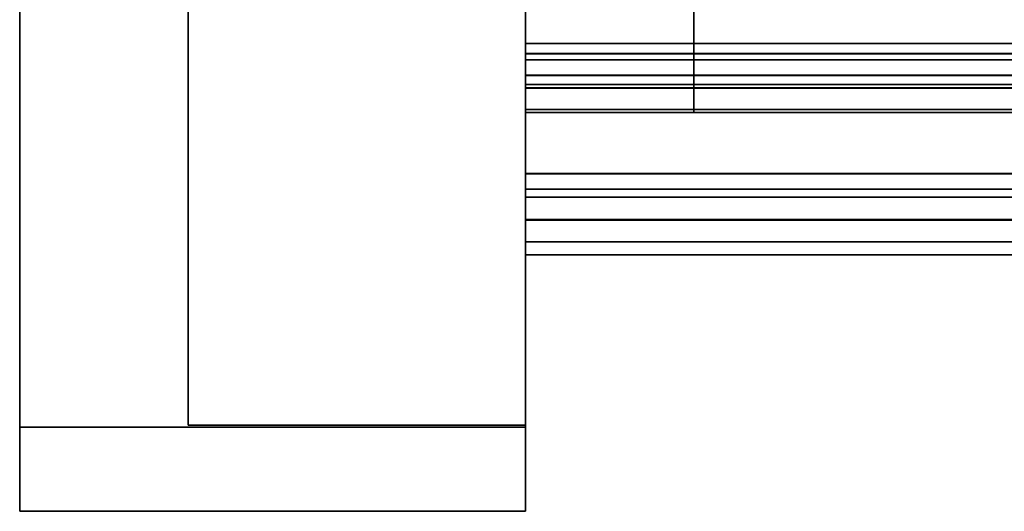
# Model space of a CAD drawing. Units: inches. Extents: x -27420 to -23292, y -8073 to -7233.
# Drawn here: x -26107 to -26104, y -7841 to -7839 of the extents above; entities that cross this region are included whole.
import ezdxf

# ---------------------------------------------------------------- set-up
doc = ezdxf.new("R2010")
doc.units = ezdxf.units.IN
doc.header["$MEASUREMENT"] = 0

msp = doc.modelspace()

# ---------------------------------------------------------------- linework, layer by layer
for points, invisible_edges in [([(-26106.57066, -7803.64694, 84.875), (-26106.57066, -7802.14694, 83.375), (-26106.57066, -7840.36143, 83.375), (-26106.57066, -7838.86143, 84.875)], 7), ([(-26106.57066, -7840.36143, 5.12551), (-26106.57066, -7840.36143, 83.375), (-26106.57066, -7802.14694, 83.375), (-26106.57066, -7802.14694, 4.12551)], 10), ([(-26106.57066, -7838.86143, 3.62551), (-26106.57066, -7840.31032, 4.73729), (-26106.57066, -7840.36143, 5.12551), (-26106.57066, -7802.14694, 4.12551)], 13), ([(-26105.57066, -7838.86143, 3.62551), (-26105.57066, -7802.64694, 3.62551), (-26105.57066, -7802.14694, 4.12551), (-26105.57066, -7840.36143, 5.12551)], 14), ([(-26105.57066, -7840.36143, 5.12551), (-26105.57066, -7802.14694, 4.12551), (-26105.57066, -7802.14694, 83.375), (-26105.57066, -7840.36143, 83.375)], 5), ([(-26105.57066, -7802.14694, 83.375), (-26105.57066, -7803.64694, 84.875), (-26105.57066, -7838.86143, 84.875), (-26105.57066, -7840.36143, 83.375)], 13), ([(-26107.07066, -7838.8668, 84.88173), (-26107.07066, -7839.27396, 84.95882), (-26107.07066, -7838.8668, 85.00673), (-26107.07066, -7803.6523, 84.88173)], 5), ([(-26105.57065, -7839.43435, 82.92428), (-26105.57065, -7836.43435, 82.92428), (-26105.57065, -7839.43435, 82.59856), (-26105.57065, -7839.66143, 82.59856)], 10), ([(-26105.57065, -7836.43435, 82.42428), (-26105.57065, -7839.43435, 82.42428), (-26105.57065, -7839.43435, 82.59856), (-26105.57065, -7836.43435, 82.92428)], 4), ([(-26105.57065, -7839.43435, 8.25), (-26105.57065, -7836.43435, 8.42428), (-26105.57065, -7836.43435, 7.92428), (-26105.57065, -7839.43435, 7.92428)], 9), ([(-26105.57065, -7839.43435, 8.25), (-26105.57065, -7839.43435, 8.42428), (-26105.57065, -7836.43435, 8.42428)], 12), ([(-26107.07066, -7838.8668, 85.00673), (-26107.07066, -7839.27396, 84.95882), (-26105.57066, -7839.27396, 84.95882), (-26105.57066, -7838.8668, 85.00673)], 2), ([(-26107.07066, -7838.8668, 84.88173), (-26105.57066, -7838.8668, 84.88173), (-26105.57066, -7839.25503, 84.83062), (-26107.07066, -7839.25503, 84.83062)], 4), ([(-26105.57066, -7839.25503, 3.68335), (-26105.57066, -7838.8668, 3.63224), (-26107.07066, -7838.8668, 3.63224), (-26107.07066, -7839.25503, 3.68335)], 8), ([(-26107.07066, -7839.1168, 3.38224), (-26107.07066, -7839.50503, 3.43335), (-26107.07066, -7839.25503, 3.68335), (-26107.07066, -7838.8668, 3.63224)], 10), ([(-26107.07066, -7839.27396, 84.95882), (-26107.07066, -7838.8668, 84.88173), (-26107.07066, -7839.25503, 84.83062), (-26107.07066, -7839.65888, 84.81771)], 5), ([(-26106.57066, -7838.86143, 84.875), (-26106.57066, -7839.24966, 84.82389), (-26105.57066, -7839.24966, 84.82389), (-26105.57066, -7838.86143, 84.875)], 2), ([(-26105.57066, -7838.86143, 3.62551), (-26105.57066, -7839.24966, 3.67663), (-26106.57066, -7839.24966, 3.67663), (-26106.57066, -7838.86143, 3.62551)], 2), ([(-26106.57066, -7840.36143, 83.375), (-26106.57066, -7839.61143, 84.67404), (-26106.57066, -7839.24966, 84.82389), (-26106.57066, -7838.86143, 84.875)], 9), ([(-26106.57066, -7838.86143, 3.62551), (-26106.57066, -7839.24966, 3.67663), (-26106.57066, -7839.61143, 3.82648), (-26106.57066, -7840.31032, 4.73729)], 12), ([(-26105.57066, -7839.61143, 3.82648), (-26105.57066, -7839.24966, 3.67663), (-26105.57066, -7838.86143, 3.62551), (-26105.57066, -7840.31032, 4.73729)], 12), ([(-26105.57066, -7838.86143, 3.62551), (-26105.57066, -7840.36143, 5.12551), (-26105.57066, -7840.31032, 4.73729)], 13), ([(-26105.57066, -7838.86143, 84.875), (-26105.57066, -7839.24966, 84.82389), (-26105.57066, -7839.61143, 84.67404), (-26105.57066, -7840.36143, 83.375)], 12), ([(-26105.57066, -7838.8668, 84.88173), (-26105.57066, -7838.8668, 85.00673), (-26105.57066, -7839.27396, 84.95882), (-26105.57066, -7839.25503, 84.83062)], 5), ([(-26105.57066, -7839.1168, 3.38224), (-26105.57066, -7838.8668, 3.63224), (-26105.57066, -7839.25503, 3.68335), (-26105.57066, -7839.50503, 3.43335)], 5), ([(-26105.57066, -7839.50503, 3.43335), (-26107.07066, -7839.50503, 3.43335), (-26107.07066, -7839.1168, 3.38224), (-26105.57066, -7839.1168, 3.38224)], 1), ([(-26075.57065, -7839.22906, 83.77508), (-26105.57065, -7839.22906, 83.77508), (-26105.57065, -7839.22787, 83.78415), (-26075.57065, -7839.22787, 83.78415)], 4), ([(-26075.57065, -7839.22787, 83.78415), (-26105.57065, -7839.22787, 83.78415), (-26105.57065, -7839.22877, 83.79326), (-26075.57065, -7839.22877, 83.79326)], 5), ([(-26105.57065, -7839.22906, 83.77508), (-26105.57065, -7839.22877, 83.79326), (-26105.57065, -7839.22787, 83.78415)], 1), ([(-26075.57065, -7839.22902, 7.05503), (-26105.57065, -7839.22902, 7.05503), (-26105.57065, -7839.22811, 7.06407), (-26075.57065, -7839.22811, 7.06407)], 5), ([(-26105.57065, -7839.22811, 7.06407), (-26105.57065, -7839.22925, 7.07309), (-26075.57065, -7839.22925, 7.07309), (-26075.57065, -7839.22811, 7.06407)], 8), ([(-26105.57065, -7839.22925, 7.07309), (-26105.57065, -7839.22811, 7.06407), (-26105.57065, -7839.22902, 7.05503), (-26105.57065, -7839.23195, 7.04643)], 8), ([(-26075.57065, -7839.22877, 83.79326), (-26105.57065, -7839.22877, 83.79326), (-26105.57065, -7839.23169, 83.80194), (-26075.57065, -7839.23169, 83.80194)], 5), ([(-26105.57065, -7839.22906, 83.77508), (-26105.57065, -7839.2365, 83.80973), (-26105.57065, -7839.23169, 83.80194), (-26105.57065, -7839.22877, 83.79326)], 9), ([(-26075.57065, -7839.23195, 7.04643), (-26105.57065, -7839.23195, 7.04643), (-26105.57065, -7839.22902, 7.05503), (-26075.57065, -7839.22902, 7.05503)], 5), ([(-26075.57065, -7839.23215, 83.76654), (-26105.57065, -7839.23215, 83.76654), (-26105.57065, -7839.22906, 83.77508), (-26075.57065, -7839.22906, 83.77508)], 1), ([(-26105.57065, -7839.27795, 83.74514), (-26105.57065, -7839.25935, 83.82411), (-26105.57065, -7839.22906, 83.77508), (-26105.57065, -7839.26894, 83.74402)], 7), ([(-26105.57065, -7839.2507, 83.82111), (-26105.57065, -7839.24295, 83.81623), (-26105.57065, -7839.22906, 83.77508), (-26105.57065, -7839.25935, 83.82411)], 6), ([(-26105.57065, -7839.23707, 83.75891), (-26105.57065, -7839.24356, 83.75256), (-26105.57065, -7839.22906, 83.77508), (-26105.57065, -7839.23215, 83.76654)], 2), ([(-26105.57065, -7839.22906, 83.77508), (-26105.57065, -7839.24295, 83.81623), (-26105.57065, -7839.2365, 83.80973)], 13), ([(-26105.57065, -7839.22906, 83.77508), (-26105.57065, -7839.2513, 83.74782), (-26105.57065, -7839.25991, 83.74492), (-26105.57065, -7839.26894, 83.74402)], 9), ([(-26105.57065, -7839.24356, 83.75256), (-26105.57065, -7839.2513, 83.74782), (-26105.57065, -7839.22906, 83.77508)], 14), ([(-26107.07066, -7839.25503, 84.83062), (-26105.57066, -7839.25503, 84.83062), (-26105.57066, -7839.6168, 84.68076), (-26107.07066, -7839.6168, 84.68076)], 5), ([(-26105.57066, -7839.6168, 3.8332), (-26105.57066, -7839.25503, 3.68335), (-26107.07066, -7839.25503, 3.68335), (-26107.07066, -7839.6168, 3.8332)], 10), ([(-26107.07066, -7839.6168, 3.8332), (-26107.07066, -7839.25503, 3.68335), (-26107.07066, -7839.50503, 3.43335), (-26107.07066, -7839.8668, 3.5832)], 10), ([(-26107.07066, -7839.6168, 84.68076), (-26107.07066, -7840.00054, 84.59112), (-26107.07066, -7839.65888, 84.81771), (-26107.07066, -7839.25503, 84.83062)], 5), ([(-26106.57066, -7839.24966, 84.82389), (-26106.57066, -7839.61143, 84.67404), (-26105.57066, -7839.61143, 84.67404), (-26105.57066, -7839.24966, 84.82389)], 10), ([(-26106.57066, -7839.61143, 3.82648), (-26106.57066, -7839.24966, 3.67663), (-26105.57066, -7839.24966, 3.67663), (-26105.57066, -7839.61143, 3.82648)], 10), ([(-26105.57066, -7839.65888, 84.81771), (-26105.57066, -7839.6168, 84.68076), (-26105.57066, -7839.25503, 84.83062), (-26105.57066, -7839.27396, 84.95882)], 5), ([(-26105.57066, -7839.6168, 3.8332), (-26105.57066, -7839.8668, 3.5832), (-26105.57066, -7839.50503, 3.43335), (-26105.57066, -7839.25503, 3.68335)], 5), ([(-26075.57065, -7839.22925, 7.07309), (-26105.57065, -7839.22925, 7.07309), (-26105.57065, -7839.23234, 7.08158), (-26075.57065, -7839.23234, 7.08158)], 4), ([(-26105.57065, -7839.23725, 7.08916), (-26105.57065, -7839.23234, 7.08158), (-26105.57065, -7839.22925, 7.07309), (-26105.57065, -7839.24372, 7.09545)], 4), ([(-26105.57065, -7839.22925, 7.07309), (-26105.57065, -7839.26002, 7.10299), (-26105.57065, -7839.25144, 7.10014), (-26105.57065, -7839.24372, 7.09545)], 9), ([(-26105.57065, -7839.22925, 7.07309), (-26105.57065, -7839.23195, 7.04643), (-26105.57065, -7839.23674, 7.03871), (-26105.57065, -7839.24315, 7.03226)], 9), ([(-26105.57065, -7839.25084, 7.02742), (-26105.57065, -7839.25943, 7.02444), (-26105.57065, -7839.22925, 7.07309), (-26105.57065, -7839.24315, 7.03226)], 6), ([(-26105.57065, -7839.27796, 7.10268), (-26105.57065, -7839.22925, 7.07309), (-26105.57065, -7839.25943, 7.02444), (-26105.57065, -7839.29321, 7.1001)], 7), ([(-26105.57065, -7839.269, 7.10385), (-26105.57065, -7839.26002, 7.10299), (-26105.57065, -7839.22925, 7.07309), (-26105.57065, -7839.27796, 7.10268)], 6), ([(-26075.57065, -7839.23169, 83.80194), (-26105.57065, -7839.23169, 83.80194), (-26105.57065, -7839.2365, 83.80973), (-26075.57065, -7839.2365, 83.80973)], 5), ([(-26075.57065, -7839.23674, 7.03871), (-26105.57065, -7839.23674, 7.03871), (-26105.57065, -7839.23195, 7.04643), (-26075.57065, -7839.23195, 7.04643)], 5), ([(-26075.57065, -7839.23707, 83.75891), (-26105.57065, -7839.23707, 83.75891), (-26105.57065, -7839.23215, 83.76654), (-26075.57065, -7839.23215, 83.76654)], 5), ([(-26075.57065, -7839.23234, 7.08158), (-26105.57065, -7839.23234, 7.08158), (-26105.57065, -7839.23725, 7.08916), (-26075.57065, -7839.23725, 7.08916)], 5), ([(-26075.57065, -7839.2365, 83.80973), (-26105.57065, -7839.2365, 83.80973), (-26105.57065, -7839.24295, 83.81623), (-26075.57065, -7839.24295, 83.81623)], 5), ([(-26075.57065, -7839.24315, 7.03226), (-26105.57065, -7839.24315, 7.03226), (-26105.57065, -7839.23674, 7.03871), (-26075.57065, -7839.23674, 7.03871)], 5), ([(-26075.57065, -7839.24356, 83.75256), (-26105.57065, -7839.24356, 83.75256), (-26105.57065, -7839.23707, 83.75891), (-26075.57065, -7839.23707, 83.75891)], 5), ([(-26075.57065, -7839.23725, 7.08916), (-26105.57065, -7839.23725, 7.08916), (-26105.57065, -7839.24372, 7.09545), (-26075.57065, -7839.24372, 7.09545)], 5), ([(-26075.57065, -7839.24295, 83.81623), (-26105.57065, -7839.24295, 83.81623), (-26105.57065, -7839.2507, 83.82111), (-26075.57065, -7839.2507, 83.82111)], 5), ([(-26075.57065, -7839.25084, 7.02742), (-26105.57065, -7839.25084, 7.02742), (-26105.57065, -7839.24315, 7.03226), (-26075.57065, -7839.24315, 7.03226)], 5), ([(-26075.57065, -7839.2513, 83.74782), (-26105.57065, -7839.2513, 83.74782), (-26105.57065, -7839.24356, 83.75256), (-26075.57065, -7839.24356, 83.75256)], 5), ([(-26075.57065, -7839.24372, 7.09545), (-26105.57065, -7839.24372, 7.09545), (-26105.57065, -7839.25144, 7.10014), (-26075.57065, -7839.25144, 7.10014)], 5), ([(-26075.57065, -7839.2507, 83.82111), (-26105.57065, -7839.2507, 83.82111), (-26105.57065, -7839.25935, 83.82411), (-26075.57065, -7839.25935, 83.82411)], 1), ([(-26075.57065, -7839.25943, 7.02444), (-26105.57065, -7839.25943, 7.02444), (-26105.57065, -7839.25084, 7.02742), (-26075.57065, -7839.25084, 7.02742)], 4), ([(-26075.57065, -7839.25991, 83.74492), (-26105.57065, -7839.25991, 83.74492), (-26105.57065, -7839.2513, 83.74782), (-26075.57065, -7839.2513, 83.74782)], 5), ([(-26075.57065, -7839.25144, 7.10014), (-26105.57065, -7839.25144, 7.10014), (-26105.57065, -7839.26002, 7.10299), (-26075.57065, -7839.26002, 7.10299)], 5), ([(-26107.07066, -7839.27396, 84.95882), (-26107.07066, -7839.65888, 84.81771), (-26105.57066, -7839.65888, 84.81771), (-26105.57066, -7839.27396, 84.95882)], 10), ([(-26075.57065, -7839.25935, 83.82411), (-26105.57065, -7839.25935, 83.82411), (-26105.57065, -7839.28998, 83.82882), (-26075.57065, -7839.28998, 83.82882)], 4), ([(-26105.57065, -7839.29298, 83.74765), (-26105.57065, -7839.28998, 83.82882), (-26105.57065, -7839.25935, 83.82411), (-26105.57065, -7839.27795, 83.74514)], 5), ([(-26105.57065, -7839.29003, 7.01973), (-26105.57065, -7839.25943, 7.02444), (-26075.57065, -7839.25943, 7.02444), (-26075.57065, -7839.29003, 7.01973)], 8), ([(-26105.57065, -7839.29003, 7.01973), (-26105.57065, -7839.29321, 7.1001), (-26105.57065, -7839.25943, 7.02444)], 3), ([(-26075.57065, -7839.26894, 83.74402), (-26105.57065, -7839.26894, 83.74402), (-26105.57065, -7839.25991, 83.74492), (-26075.57065, -7839.25991, 83.74492)], 5), ([(-26075.57065, -7839.26002, 7.10299), (-26105.57065, -7839.26002, 7.10299), (-26105.57065, -7839.269, 7.10385), (-26075.57065, -7839.269, 7.10385)], 5), ([(-26075.57065, -7839.27795, 83.74514), (-26105.57065, -7839.27795, 83.74514), (-26105.57065, -7839.26894, 83.74402), (-26075.57065, -7839.26894, 83.74402)], 4), ([(-26075.57065, -7839.269, 7.10385), (-26105.57065, -7839.269, 7.10385), (-26105.57065, -7839.27796, 7.10268), (-26075.57065, -7839.27796, 7.10268)], 1), ([(-26105.57065, -7839.27795, 83.74514), (-26075.57065, -7839.27795, 83.74514), (-26075.57065, -7839.29298, 83.74765), (-26105.57065, -7839.29298, 83.74765)], 4), ([(-26105.57065, -7839.29321, 7.1001), (-26075.57065, -7839.29321, 7.1001), (-26075.57065, -7839.27796, 7.10268), (-26105.57065, -7839.27796, 7.10268)], 1), ([(-26075.57065, -7839.28998, 83.82882), (-26105.57065, -7839.28998, 83.82882), (-26105.57065, -7839.32094, 83.82755), (-26075.57065, -7839.32094, 83.82755)], 5), ([(-26105.57065, -7839.30821, 83.74721), (-26105.57065, -7839.32094, 83.82755), (-26105.57065, -7839.28998, 83.82882), (-26105.57065, -7839.29298, 83.74765)], 5), ([(-26075.57065, -7839.32098, 7.02101), (-26105.57065, -7839.32098, 7.02101), (-26105.57065, -7839.29003, 7.01973), (-26075.57065, -7839.29003, 7.01973)], 5), ([(-26105.57065, -7839.30869, 7.10051), (-26105.57065, -7839.29321, 7.1001), (-26105.57065, -7839.29003, 7.01973), (-26105.57065, -7839.32098, 7.02101)], 10), ([(-26075.57065, -7839.30821, 83.74721), (-26105.57065, -7839.30821, 83.74721), (-26105.57065, -7839.29298, 83.74765), (-26075.57065, -7839.29298, 83.74765)], 5), ([(-26075.57065, -7839.29321, 7.1001), (-26105.57065, -7839.29321, 7.1001), (-26105.57065, -7839.30869, 7.10051), (-26075.57065, -7839.30869, 7.10051)], 5), ([(-26105.57065, -7839.30821, 83.74721), (-26075.57065, -7839.30821, 83.74721), (-26075.57065, -7839.32308, 83.74387), (-26105.57065, -7839.32308, 83.74387)], 1), ([(-26105.57065, -7839.30821, 83.74721), (-26105.57065, -7839.32308, 83.74387), (-26105.57065, -7839.32094, 83.82755)], 14), ([(-26075.57065, -7839.32378, 7.10391), (-26075.57065, -7839.30869, 7.10051), (-26105.57065, -7839.30869, 7.10051), (-26105.57065, -7839.32378, 7.10391)], 2), ([(-26105.57065, -7839.32378, 7.10391), (-26105.57065, -7839.30869, 7.10051), (-26105.57065, -7839.32098, 7.02101), (-26105.57065, -7839.35109, 7.02822)], 10), ([(-26075.57065, -7839.32094, 83.82755), (-26105.57065, -7839.32094, 83.82755), (-26105.57065, -7839.35108, 83.82034), (-26075.57065, -7839.35108, 83.82034)], 1), ([(-26105.57065, -7839.32308, 83.74387), (-26105.57065, -7839.33714, 83.73757), (-26105.57065, -7839.35108, 83.82034), (-26105.57065, -7839.32094, 83.82755)], 10), ([(-26075.57065, -7839.35109, 7.02822), (-26105.57065, -7839.35109, 7.02822), (-26105.57065, -7839.32098, 7.02101), (-26075.57065, -7839.32098, 7.02101)], 4), ([(-26105.57065, -7839.32308, 83.74387), (-26075.57065, -7839.32308, 83.74387), (-26075.57065, -7839.33714, 83.73757), (-26105.57065, -7839.33714, 83.73757)], 4), ([(-26105.57065, -7839.33811, 7.1103), (-26075.57065, -7839.33811, 7.1103), (-26075.57065, -7839.32378, 7.10391), (-26105.57065, -7839.32378, 7.10391)], 1), ([(-26105.57065, -7839.32378, 7.10391), (-26105.57065, -7839.35109, 7.02822), (-26105.57065, -7839.33811, 7.1103)], 3), ([(-26075.57065, -7839.34971, 83.72865), (-26105.57065, -7839.34971, 83.72865), (-26105.57065, -7839.33714, 83.73757), (-26075.57065, -7839.33714, 83.73757)], 5), ([(-26105.57065, -7839.379, 83.8076), (-26105.57065, -7839.35108, 83.82034), (-26105.57065, -7839.33714, 83.73757), (-26105.57065, -7839.34971, 83.72865)], 10), ([(-26075.57065, -7839.33811, 7.1103), (-26105.57065, -7839.33811, 7.1103), (-26105.57065, -7839.3509, 7.11937), (-26075.57065, -7839.3509, 7.11937)], 5), ([(-26105.57065, -7839.37901, 7.04095), (-26105.57065, -7839.3509, 7.11937), (-26105.57065, -7839.33811, 7.1103), (-26105.57065, -7839.35109, 7.02822)], 5), ([(-26105.57065, -7839.34971, 83.72865), (-26075.57065, -7839.34971, 83.72865), (-26075.57065, -7839.36031, 83.71746), (-26105.57065, -7839.36031, 83.71746)], 1), ([(-26105.57065, -7839.34971, 83.72865), (-26105.57065, -7839.36031, 83.71746), (-26105.57065, -7839.40398, 83.78977), (-26105.57065, -7839.379, 83.8076)], 10), ([(-26075.57065, -7839.36167, 7.13077), (-26075.57065, -7839.3509, 7.11937), (-26105.57065, -7839.3509, 7.11937), (-26105.57065, -7839.36167, 7.13077)], 2), ([(-26105.57065, -7839.4251, 7.08105), (-26105.57065, -7839.36167, 7.13077), (-26105.57065, -7839.3509, 7.11937), (-26105.57065, -7839.40399, 7.05878)], 5), ([(-26105.57065, -7839.37901, 7.04095), (-26105.57065, -7839.40399, 7.05878), (-26105.57065, -7839.3509, 7.11937)], 14), ([(-26075.57065, -7839.35108, 83.82034), (-26105.57065, -7839.35108, 83.82034), (-26105.57065, -7839.379, 83.8076), (-26075.57065, -7839.379, 83.8076)], 4), ([(-26105.57065, -7839.37901, 7.04095), (-26105.57065, -7839.35109, 7.02822), (-26075.57065, -7839.35109, 7.02822), (-26075.57065, -7839.37901, 7.04095)], 8), ([(-26105.57065, -7839.36031, 83.71746), (-26075.57065, -7839.36031, 83.71746), (-26075.57065, -7839.4985, 83.51419), (-26105.57065, -7839.4985, 83.51419)], 4), ([(-26105.57065, -7839.4985, 83.51419), (-26105.57065, -7839.68472, 83.34059), (-26105.57065, -7839.56605, 83.56082), (-26105.57065, -7839.36031, 83.71746)], 5), ([(-26105.57065, -7839.36031, 83.71746), (-26105.57065, -7839.56605, 83.56082), (-26105.57065, -7839.4251, 83.7675), (-26105.57065, -7839.40398, 83.78977)], 9), ([(-26075.57065, -7839.36167, 7.13077), (-26105.57065, -7839.36167, 7.13077), (-26105.57065, -7839.49989, 7.33408), (-26075.57065, -7839.49989, 7.33408)], 4), ([(-26105.57065, -7839.36167, 7.13077), (-26105.57065, -7839.4251, 7.08105), (-26105.57065, -7839.56605, 7.28773), (-26105.57065, -7839.49989, 7.33408)], 5), ([(-26075.57065, -7839.379, 83.8076), (-26105.57065, -7839.379, 83.8076), (-26105.57065, -7839.40398, 83.78977), (-26075.57065, -7839.40398, 83.78977)], 5), ([(-26075.57065, -7839.40399, 7.05878), (-26105.57065, -7839.40399, 7.05878), (-26105.57065, -7839.37901, 7.04095), (-26075.57065, -7839.37901, 7.04095)], 5), ([(-26075.57065, -7839.40398, 83.78977), (-26105.57065, -7839.40398, 83.78977), (-26105.57065, -7839.4251, 83.7675), (-26075.57065, -7839.4251, 83.7675)], 1), ([(-26075.57065, -7839.4251, 7.08105), (-26105.57065, -7839.4251, 7.08105), (-26105.57065, -7839.40399, 7.05878), (-26075.57065, -7839.40399, 7.05878)], 4), ([(-26075.57065, -7839.4251, 83.7675), (-26105.57065, -7839.4251, 83.7675), (-26105.57065, -7839.56605, 83.56082), (-26075.57065, -7839.56605, 83.56082)], 4), ([(-26075.57065, -7839.4251, 7.08105), (-26075.57065, -7839.56605, 7.28773), (-26105.57065, -7839.56605, 7.28773), (-26105.57065, -7839.4251, 7.08105)], 2), ([(-26105.57065, -7839.66143, 82.59856), (-26105.57065, -7839.75157, 82.92428), (-26105.57065, -7839.43435, 82.92428)], 13), ([(-26105.57065, -7839.66143, 8.25), (-26105.57065, -7839.43435, 8.25), (-26105.57065, -7839.43435, 7.92428), (-26105.57065, -7839.75304, 7.92428)], 10), ([(-26105.57065, -7839.43435, 82.42428), (-26105.07066, -7839.43435, 81.92428), (-26076.07065, -7839.43435, 81.92428), (-26075.57065, -7839.43435, 82.42428)], 5), ([(-26105.07066, -7839.43435, 8.92428), (-26105.07066, -7839.43435, 81.92428), (-26105.57065, -7839.43435, 82.42428), (-26105.57065, -7839.43435, 8.42428)], 10), ([(-26076.07065, -7839.43435, 8.92428), (-26105.07066, -7839.43435, 8.92428), (-26105.57065, -7839.43435, 8.42428), (-26075.57065, -7839.43435, 8.42428)], 10), ([(-26105.07066, -7839.43435, 81.92428), (-26104.07065, -7839.43435, 80.92428), (-26077.07065, -7839.43435, 80.92428), (-26076.07065, -7839.43435, 81.92428)], 5), ([(-26104.07065, -7839.43435, 9.92428), (-26104.07065, -7839.43435, 80.92428), (-26105.07066, -7839.43435, 81.92428), (-26105.07066, -7839.43435, 8.92428)], 10), ([(-26077.07065, -7839.43435, 9.92428), (-26104.07065, -7839.43435, 9.92428), (-26105.07066, -7839.43435, 8.92428), (-26076.07065, -7839.43435, 8.92428)], 10), ([(-26105.57066, -7839.8668, 3.5832), (-26107.07066, -7839.8668, 3.5832), (-26107.07066, -7839.50503, 3.43335), (-26105.57066, -7839.50503, 3.43335)], 5), ([(-26075.57065, -7839.61441, 83.29744), (-26105.57065, -7839.61441, 83.29744), (-26105.57065, -7839.4985, 83.51419), (-26075.57065, -7839.4985, 83.51419)], 4), ([(-26105.57065, -7839.68472, 83.34059), (-26105.57065, -7839.4985, 83.51419), (-26105.57065, -7839.61441, 83.29744)], 13), ([(-26105.57065, -7839.49989, 7.33408), (-26105.57065, -7839.61581, 7.55088), (-26075.57065, -7839.61581, 7.55088), (-26075.57065, -7839.49989, 7.33408)], 8), ([(-26105.57065, -7839.68473, 7.50796), (-26105.57065, -7839.61581, 7.55088), (-26105.57065, -7839.49989, 7.33408), (-26105.57065, -7839.56605, 7.28773)], 5), ([(-26105.57065, -7839.68472, 83.34059), (-26075.57065, -7839.68472, 83.34059), (-26075.57065, -7839.56605, 83.56082), (-26105.57065, -7839.56605, 83.56082)], 4), ([(-26075.57065, -7839.68473, 7.50796), (-26105.57065, -7839.68473, 7.50796), (-26105.57065, -7839.56605, 7.28773), (-26075.57065, -7839.56605, 7.28773)], 4), ([(-26105.57066, -7839.92746, 84.44239), (-26107.07066, -7839.92746, 84.44239), (-26107.07066, -7839.6168, 84.68076), (-26105.57066, -7839.6168, 84.68076)], 5), ([(-26105.57066, -7839.6168, 3.8332), (-26107.07066, -7839.6168, 3.8332), (-26107.07066, -7839.92746, 4.07158), (-26105.57066, -7839.92746, 4.07158)], 5), ([(-26107.07066, -7839.8668, 3.5832), (-26107.07066, -7840.17746, 3.82158), (-26107.07066, -7839.92746, 4.07158), (-26107.07066, -7839.6168, 3.8332)], 10), ([(-26107.07066, -7839.92746, 84.44239), (-26107.07066, -7840.28027, 84.29141), (-26107.07066, -7840.00054, 84.59112), (-26107.07066, -7839.6168, 84.68076)], 5), ([(-26105.57066, -7839.92209, 84.43566), (-26105.57066, -7839.61143, 84.67404), (-26106.57066, -7839.61143, 84.67404), (-26106.57066, -7839.92209, 84.43566)], 10), ([(-26106.57066, -7839.92209, 4.06485), (-26106.57066, -7839.61143, 3.82648), (-26105.57066, -7839.61143, 3.82648), (-26105.57066, -7839.92209, 4.06485)], 10), ([(-26106.57066, -7840.16047, 84.125), (-26106.57066, -7839.92209, 84.43566), (-26106.57066, -7839.61143, 84.67404), (-26106.57066, -7840.31032, 83.76323)], 4), ([(-26106.57066, -7839.61143, 84.67404), (-26106.57066, -7840.36143, 83.375), (-26106.57066, -7840.31032, 83.76323)], 13), ([(-26106.57066, -7839.92209, 4.06485), (-26106.57066, -7840.16047, 4.37551), (-26106.57066, -7840.31032, 4.73729), (-26106.57066, -7839.61143, 3.82648)], 4), ([(-26105.57066, -7840.31032, 4.73729), (-26105.57066, -7840.16047, 4.37551), (-26105.57066, -7839.92209, 4.06485), (-26105.57066, -7839.61143, 3.82648)], 8), ([(-26105.57066, -7839.61143, 84.67404), (-26105.57066, -7840.16047, 84.125), (-26105.57066, -7840.31032, 83.76323), (-26105.57066, -7840.36143, 83.375)], 9), ([(-26105.57066, -7839.92209, 84.43566), (-26105.57066, -7840.16047, 84.125), (-26105.57066, -7839.61143, 84.67404)], 2), ([(-26105.57066, -7839.6168, 84.68076), (-26105.57066, -7839.65888, 84.81771), (-26105.57066, -7840.00054, 84.59112), (-26105.57066, -7839.92746, 84.44239)], 5), ([(-26105.57066, -7839.8668, 3.5832), (-26105.57066, -7839.6168, 3.8332), (-26105.57066, -7839.92746, 4.07158), (-26105.57066, -7840.17746, 3.82158)], 5), ([(-26105.57065, -7839.61441, 83.29744), (-26075.57065, -7839.61441, 83.29744), (-26075.57065, -7839.69101, 83.11381), (-26105.57065, -7839.69101, 83.11381)], 4), ([(-26105.57065, -7839.69101, 83.11381), (-26105.57065, -7839.78431, 83.09634), (-26105.57065, -7839.68472, 83.34059), (-26105.57065, -7839.61441, 83.29744)], 5), ([(-26075.57065, -7839.61581, 7.55088), (-26105.57065, -7839.61581, 7.55088), (-26105.57065, -7839.69245, 7.73463), (-26075.57065, -7839.69245, 7.73463)], 4), ([(-26105.57065, -7839.61581, 7.55088), (-26105.57065, -7839.68473, 7.50796), (-26105.57065, -7839.69245, 7.73463)], 3), ([(-26107.07066, -7839.65888, 84.81771), (-26107.07066, -7840.00054, 84.59112), (-26105.57066, -7840.00054, 84.59112), (-26105.57066, -7839.65888, 84.81771)], 10), ([(-26075.57065, -7839.70587, 82.60356), (-26105.57065, -7839.70587, 82.60356), (-26105.57065, -7839.66143, 82.59856), (-26075.57065, -7839.66143, 82.59856)], 1), ([(-26105.57065, -7839.70587, 82.60356), (-26105.57065, -7839.74808, 82.61831), (-26105.57065, -7839.75157, 82.92428), (-26105.57065, -7839.66143, 82.59856)], 6), ([(-26075.57065, -7839.66143, 8.25), (-26105.57065, -7839.66143, 8.25), (-26105.57065, -7839.70587, 8.245), (-26075.57065, -7839.70587, 8.245)], 4), ([(-26105.57065, -7839.75304, 7.92428), (-26105.57065, -7839.74809, 8.23025), (-26105.57065, -7839.70587, 8.245), (-26105.57065, -7839.66143, 8.25)], 9), ([(-26075.57065, -7839.68472, 83.34059), (-26105.57065, -7839.68472, 83.34059), (-26105.57065, -7839.78431, 83.09634), (-26075.57065, -7839.78431, 83.09634)], 4), ([(-26075.57065, -7839.68473, 7.50796), (-26075.57065, -7839.78432, 7.75221), (-26105.57065, -7839.78432, 7.75221), (-26105.57065, -7839.68473, 7.50796)], 2), ([(-26105.57065, -7839.78432, 7.75221), (-26105.57065, -7839.75304, 7.92428), (-26105.57065, -7839.69245, 7.73463), (-26105.57065, -7839.68473, 7.50796)], 5), ([(-26075.57065, -7839.75157, 82.92428), (-26105.57065, -7839.75157, 82.92428), (-26105.57065, -7839.69101, 83.11381), (-26075.57065, -7839.69101, 83.11381)], 4), ([(-26105.57065, -7839.75157, 82.92428), (-26105.57065, -7839.78431, 83.09634), (-26105.57065, -7839.69101, 83.11381)], 3), ([(-26105.57065, -7839.75304, 7.92428), (-26075.57065, -7839.75304, 7.92428), (-26075.57065, -7839.69245, 7.73463), (-26105.57065, -7839.69245, 7.73463)], 4), ([(-26105.57065, -7839.70587, 82.60356), (-26075.57065, -7839.70587, 82.60356), (-26075.57065, -7839.74808, 82.61831), (-26105.57065, -7839.74808, 82.61831)], 5), ([(-26075.57065, -7839.70587, 8.245), (-26105.57065, -7839.70587, 8.245), (-26105.57065, -7839.74809, 8.23025), (-26075.57065, -7839.74809, 8.23025)], 5), ([(-26075.57065, -7839.78597, 82.64207), (-26105.57065, -7839.78597, 82.64207), (-26105.57065, -7839.74808, 82.61831), (-26075.57065, -7839.74808, 82.61831)], 5), ([(-26105.57065, -7839.75157, 82.92428), (-26105.57065, -7839.74808, 82.61831), (-26105.57065, -7839.78597, 82.64207)], 13), ([(-26105.57065, -7839.78597, 8.20649), (-26075.57065, -7839.78597, 8.20649), (-26075.57065, -7839.74809, 8.23025), (-26105.57065, -7839.74809, 8.23025)], 5), ([(-26105.57065, -7839.75304, 7.92428), (-26105.57065, -7839.81763, 8.1749), (-26105.57065, -7839.78597, 8.20649), (-26105.57065, -7839.74809, 8.23025)], 9), ([(-26105.57065, -7839.75157, 82.92428), (-26105.57065, -7839.84148, 82.71151), (-26105.57065, -7839.85633, 82.75372), (-26105.57065, -7839.86142, 82.79818)], 9), ([(-26105.57065, -7839.81763, 82.67365), (-26105.57065, -7839.84148, 82.71151), (-26105.57065, -7839.75157, 82.92428), (-26105.57065, -7839.78597, 82.64207)], 6), ([(-26105.57065, -7839.75157, 82.92428), (-26105.57065, -7839.86142, 82.79818), (-26105.57065, -7839.8565, 82.84265), (-26105.57065, -7839.78431, 83.09634)], 9), ([(-26105.57065, -7839.75304, 7.92428), (-26105.57065, -7839.85634, 8.09484), (-26105.57065, -7839.84149, 8.13704), (-26105.57065, -7839.81763, 8.1749)], 9), ([(-26105.57065, -7839.85651, 8.0059), (-26105.57065, -7839.86143, 8.05038), (-26105.57065, -7839.75304, 7.92428), (-26105.57065, -7839.78432, 7.75221)], 6), ([(-26105.57065, -7839.75304, 7.92428), (-26105.57065, -7839.86143, 8.05038), (-26105.57065, -7839.85634, 8.09484)], 13), ([(-26105.57065, -7839.8565, 82.84265), (-26075.57065, -7839.8565, 82.84265), (-26075.57065, -7839.78431, 83.09634), (-26105.57065, -7839.78431, 83.09634)], 4), ([(-26075.57065, -7839.85651, 8.0059), (-26105.57065, -7839.85651, 8.0059), (-26105.57065, -7839.78432, 7.75221), (-26075.57065, -7839.78432, 7.75221)], 4), ([(-26075.57065, -7839.81763, 82.67365), (-26105.57065, -7839.81763, 82.67365), (-26105.57065, -7839.78597, 82.64207), (-26075.57065, -7839.78597, 82.64207)], 4), ([(-26105.57065, -7839.78597, 8.20649), (-26105.57065, -7839.81763, 8.1749), (-26075.57065, -7839.81763, 8.1749), (-26075.57065, -7839.78597, 8.20649)], 8), ([(-26075.57065, -7839.84148, 82.71151), (-26105.57065, -7839.84148, 82.71151), (-26105.57065, -7839.81763, 82.67365), (-26075.57065, -7839.81763, 82.67365)], 1), ([(-26075.57065, -7839.81763, 8.1749), (-26105.57065, -7839.81763, 8.1749), (-26105.57065, -7839.84149, 8.13704), (-26075.57065, -7839.84149, 8.13704)], 4), ([(-26105.57065, -7839.84148, 82.71151), (-26075.57065, -7839.84148, 82.71151), (-26075.57065, -7839.85633, 82.75372), (-26105.57065, -7839.85633, 82.75372)], 5), ([(-26075.57065, -7839.84149, 8.13704), (-26105.57065, -7839.84149, 8.13704), (-26105.57065, -7839.85634, 8.09484), (-26075.57065, -7839.85634, 8.09484)], 5), ([(-26107.07066, -7839.8668, 3.5832), (-26105.57066, -7839.8668, 3.5832), (-26105.57066, -7840.17746, 3.82158), (-26107.07066, -7840.17746, 3.82158)], 5), ([(-26075.57065, -7839.86142, 82.79818), (-26105.57065, -7839.86142, 82.79818), (-26105.57065, -7839.85633, 82.75372), (-26075.57065, -7839.85633, 82.75372)], 5), ([(-26105.57065, -7839.86143, 8.05038), (-26075.57065, -7839.86143, 8.05038), (-26075.57065, -7839.85634, 8.09484), (-26105.57065, -7839.85634, 8.09484)], 5), ([(-26075.57065, -7839.8565, 82.84265), (-26105.57065, -7839.8565, 82.84265), (-26105.57065, -7839.86142, 82.79818), (-26075.57065, -7839.86142, 82.79818)], 4), ([(-26075.57065, -7839.86143, 8.05038), (-26105.57065, -7839.86143, 8.05038), (-26105.57065, -7839.85651, 8.0059), (-26075.57065, -7839.85651, 8.0059)], 1), ([(-26105.57066, -7840.16583, 84.13173), (-26107.07066, -7840.16583, 84.13173), (-26107.07066, -7839.92746, 84.44239), (-26105.57066, -7839.92746, 84.44239)], 5), ([(-26105.57066, -7839.92746, 4.07158), (-26107.07066, -7839.92746, 4.07158), (-26107.07066, -7840.16583, 4.38224), (-26105.57066, -7840.16583, 4.38224)], 5), ([(-26107.07066, -7839.92746, 4.07158), (-26107.07066, -7840.17746, 3.82158), (-26107.07066, -7840.41584, 4.13224), (-26107.07066, -7840.16583, 4.38224)], 5), ([(-26107.07066, -7840.16583, 84.13173), (-26107.07066, -7840.4828, 83.93495), (-26107.07066, -7840.28027, 84.29141), (-26107.07066, -7839.92746, 84.44239)], 5), ([(-26106.57066, -7839.92209, 84.43566), (-26106.57066, -7840.16047, 84.125), (-26105.57066, -7840.16047, 84.125), (-26105.57066, -7839.92209, 84.43566)], 10), ([(-26105.57066, -7839.92209, 4.06485), (-26105.57066, -7840.16047, 4.37551), (-26106.57066, -7840.16047, 4.37551), (-26106.57066, -7839.92209, 4.06485)], 10), ([(-26105.57066, -7840.28027, 84.29141), (-26105.57066, -7840.16583, 84.13173), (-26105.57066, -7839.92746, 84.44239), (-26105.57066, -7840.00054, 84.59112)], 5), ([(-26105.57066, -7840.16583, 4.38224), (-26105.57066, -7840.56569, 4.49401), (-26105.57066, -7840.41584, 4.13224), (-26105.57066, -7839.92746, 4.07158)], 5), ([(-26105.57066, -7840.41584, 4.13224), (-26105.57066, -7840.17746, 3.82158), (-26105.57066, -7839.92746, 4.07158)], 14), ([(-26105.57066, -7840.28027, 84.29141), (-26105.57066, -7840.00054, 84.59112), (-26107.07066, -7840.00054, 84.59112), (-26107.07066, -7840.28027, 84.29141)], 10), ([(-26106.57066, -7840.16047, 84.125), (-26106.57066, -7840.31032, 83.76323), (-26105.57066, -7840.31032, 83.76323), (-26105.57066, -7840.16047, 84.125)], 10), ([(-26106.57066, -7840.31032, 4.73729), (-26106.57066, -7840.16047, 4.37551), (-26105.57066, -7840.16047, 4.37551), (-26105.57066, -7840.31032, 4.73729)], 10), ([(-26105.57066, -7840.16583, 84.13173), (-26105.57066, -7840.31569, 83.76996), (-26107.07066, -7840.31569, 83.76996), (-26107.07066, -7840.16583, 84.13173)], 10), ([(-26107.07066, -7840.31569, 4.74401), (-26105.57066, -7840.31569, 4.74401), (-26105.57066, -7840.16583, 4.38224), (-26107.07066, -7840.16583, 4.38224)], 5), ([(-26107.07066, -7840.16583, 4.38224), (-26107.07066, -7840.41584, 4.13224), (-26107.07066, -7840.56569, 4.49401), (-26107.07066, -7840.31569, 4.74401)], 5), ([(-26107.07066, -7840.31569, 83.76996), (-26107.07066, -7840.59705, 83.54122), (-26107.07066, -7840.4828, 83.93495), (-26107.07066, -7840.16583, 84.13173)], 5), ([(-26107.07066, -7840.17746, 3.82158), (-26105.57066, -7840.17746, 3.82158), (-26105.57066, -7840.41584, 4.13224), (-26107.07066, -7840.41584, 4.13224)], 5), ([(-26105.57066, -7840.16583, 84.13173), (-26105.57066, -7840.28027, 84.29141), (-26105.57066, -7840.4828, 83.93495), (-26105.57066, -7840.31569, 83.76996)], 5), ([(-26105.57066, -7840.31569, 4.74401), (-26105.57066, -7840.56569, 4.49401), (-26105.57066, -7840.16583, 4.38224)], 3), ([(-26107.07066, -7840.28027, 84.29141), (-26107.07066, -7840.4828, 83.93495), (-26105.57066, -7840.4828, 83.93495), (-26105.57066, -7840.28027, 84.29141)], 10), ([(-26105.57066, -7840.31569, 83.76996), (-26105.57066, -7840.3668, 83.38173), (-26107.07066, -7840.3668, 83.38173), (-26107.07066, -7840.31569, 83.76996)], 8), ([(-26107.07066, -7840.3668, 5.13224), (-26105.57066, -7840.3668, 5.13224), (-26105.57066, -7840.31569, 4.74401), (-26107.07066, -7840.31569, 4.74401)], 4), ([(-26107.07066, -7840.31569, 4.74401), (-26107.07066, -7840.56569, 4.49401), (-26107.07066, -7840.6168, 4.88224), (-26107.07066, -7840.3668, 5.13224)], 5), ([(-26107.07066, -7840.3668, 83.38173), (-26107.07066, -7840.6168, 83.13173), (-26107.07066, -7840.59705, 83.54122), (-26107.07066, -7840.31569, 83.76996)], 5), ([(-26105.57066, -7840.36143, 83.375), (-26105.57066, -7840.31032, 83.76323), (-26106.57066, -7840.31032, 83.76323), (-26106.57066, -7840.36143, 83.375)], 2), ([(-26106.57066, -7840.36143, 5.12551), (-26106.57066, -7840.31032, 4.73729), (-26105.57066, -7840.31032, 4.73729), (-26105.57066, -7840.36143, 5.12551)], 2), ([(-26105.57066, -7840.31569, 83.76996), (-26105.57066, -7840.4828, 83.93495), (-26105.57066, -7840.59705, 83.54122), (-26105.57066, -7840.3668, 83.38173)], 5), ([(-26105.57066, -7840.6168, 4.88224), (-26105.57066, -7840.56569, 4.49401), (-26105.57066, -7840.31569, 4.74401), (-26105.57066, -7840.3668, 5.13224)], 10), ([(-26107.07066, -7840.3668, 5.13224), (-26107.07066, -7840.6168, 4.88224), (-26107.07066, -7840.6168, 83.13173), (-26107.07066, -7840.3668, 83.38173)], 5), ([(-26105.57066, -7840.6168, 83.13173), (-26105.57066, -7840.3668, 5.13224), (-26105.57066, -7840.3668, 83.38173), (-26105.57066, -7840.59705, 83.54122)], 5), ([(-26105.57066, -7840.6168, 4.88224), (-26105.57066, -7840.3668, 5.13224), (-26105.57066, -7840.6168, 83.13173)], 3), ([(-26107.07066, -7840.56569, 4.49401), (-26107.07066, -7840.41584, 4.13224), (-26105.57066, -7840.41584, 4.13224), (-26105.57066, -7840.56569, 4.49401)], 10), ([(-26105.57066, -7840.4828, 83.93495), (-26107.07066, -7840.4828, 83.93495), (-26107.07066, -7840.59705, 83.54122), (-26105.57066, -7840.59705, 83.54122)], 5), ([(-26107.07066, -7840.6168, 4.88224), (-26107.07066, -7840.56569, 4.49401), (-26105.57066, -7840.56569, 4.49401), (-26105.57066, -7840.6168, 4.88224)], 2), ([(-26105.57066, -7840.59705, 83.54122), (-26107.07066, -7840.59705, 83.54122), (-26107.07066, -7840.6168, 83.13173), (-26105.57066, -7840.6168, 83.13173)], 1)]:
    msp.add_3dface(points, dxfattribs=dict(invisible_edges=invisible_edges))
for points in [[(-26075.57065, -7839.43435, 82.42428), (-26105.57065, -7839.43435, 82.42428), (-26105.57065, -7836.43435, 82.42428), (-26075.57065, -7836.43435, 82.42428)], [(-26075.57065, -7836.43435, 82.92428), (-26105.57065, -7836.43435, 82.92428), (-26105.57065, -7839.43435, 82.92428), (-26075.57065, -7839.43435, 82.92428)], [(-26075.57065, -7839.43435, 7.92428), (-26105.57065, -7839.43435, 7.92428), (-26105.57065, -7836.43435, 7.92428), (-26075.57065, -7836.43435, 7.92428)], [(-26075.57065, -7836.43435, 8.42428), (-26105.57065, -7836.43435, 8.42428), (-26105.57065, -7839.43435, 8.42428), (-26075.57065, -7839.43435, 8.42428)], [(-26105.57065, -7839.43435, 8.42428), (-26105.57065, -7836.43435, 8.42428), (-26075.57065, -7836.43435, 8.42428), (-26075.57065, -7839.43435, 8.42428)], [(-26075.57065, -7839.43435, 82.42428), (-26075.57065, -7836.43435, 82.42428), (-26105.57065, -7836.43435, 82.42428), (-26105.57065, -7839.43435, 82.42428)], [(-26105.57065, -7839.43435, 82.42428), (-26105.57065, -7836.43435, 82.42428), (-26105.57065, -7836.43435, 8.42428), (-26105.57065, -7839.43435, 8.42428)], [(-26076.07065, -7839.43435, 8.92428), (-26076.07065, -7836.43435, 8.92428), (-26105.07066, -7836.43435, 8.92428), (-26105.07066, -7839.43435, 8.92428)], [(-26105.07066, -7839.43435, 81.92428), (-26105.07066, -7836.43435, 81.92428), (-26076.07065, -7836.43435, 81.92428), (-26076.07065, -7839.43435, 81.92428)], [(-26105.07066, -7839.43435, 8.92428), (-26105.07066, -7836.43435, 8.92428), (-26105.07066, -7836.43435, 81.92428), (-26105.07066, -7839.43435, 81.92428)], [(-26105.07066, -7839.43435, 8.92428), (-26105.07066, -7837.43434, 8.92428), (-26076.07065, -7837.43434, 8.92428), (-26076.07065, -7839.43435, 8.92428)], [(-26076.07065, -7839.43435, 81.92428), (-26076.07065, -7837.43434, 81.92428), (-26105.07066, -7837.43434, 81.92428), (-26105.07066, -7839.43435, 81.92428)], [(-26105.07066, -7839.43435, 81.92428), (-26105.07066, -7837.43434, 81.92428), (-26105.07066, -7837.43434, 8.92428), (-26105.07066, -7839.43435, 8.92428)], [(-26075.57065, -7839.43435, 82.59856), (-26105.57065, -7839.43435, 82.59856), (-26105.57065, -7839.43435, 82.42428), (-26075.57065, -7839.43435, 82.42428)], [(-26075.57065, -7839.66143, 82.59856), (-26105.57065, -7839.66143, 82.59856), (-26105.57065, -7839.43435, 82.59856), (-26075.57065, -7839.43435, 82.59856)], [(-26075.57065, -7839.43435, 82.92428), (-26105.57065, -7839.43435, 82.92428), (-26105.57065, -7839.75157, 82.92428), (-26075.57065, -7839.75157, 82.92428)], [(-26075.57065, -7839.75304, 7.92428), (-26105.57065, -7839.75304, 7.92428), (-26105.57065, -7839.43435, 7.92428), (-26075.57065, -7839.43435, 7.92428)], [(-26075.57065, -7839.43435, 8.25), (-26105.57065, -7839.43435, 8.25), (-26105.57065, -7839.66143, 8.25), (-26075.57065, -7839.66143, 8.25)], [(-26075.57065, -7839.43435, 8.42428), (-26105.57065, -7839.43435, 8.42428), (-26105.57065, -7839.43435, 8.25), (-26075.57065, -7839.43435, 8.25)], [(-26105.57066, -7840.3668, 5.13224), (-26107.07066, -7840.3668, 5.13224), (-26107.07066, -7840.3668, 83.38173), (-26105.57066, -7840.3668, 83.38173)], [(-26105.57066, -7840.36143, 83.375), (-26106.57066, -7840.36143, 83.375), (-26106.57066, -7840.36143, 5.12551), (-26105.57066, -7840.36143, 5.12551)], [(-26105.57066, -7840.6168, 83.13173), (-26107.07066, -7840.6168, 83.13173), (-26107.07066, -7840.6168, 4.88224), (-26105.57066, -7840.6168, 4.88224)]]:
    msp.add_3dface(points)

doc.saveas('drawing.dxf')
